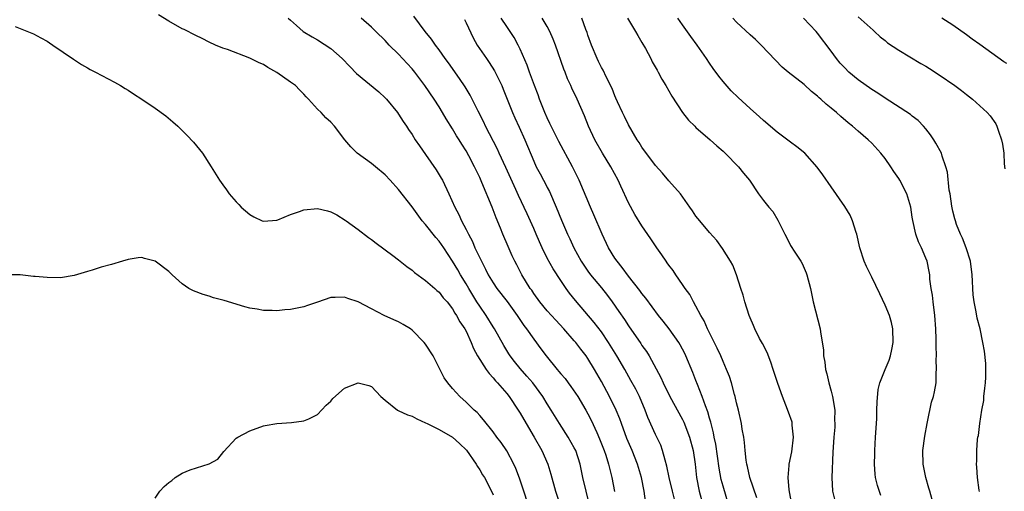
# Model space of a CAD drawing. Units: inches. Extents: x 2671370 to 2673000, y 1543204 to 1545000.
# Drawn here: x 2672521 to 2672667, y 1544735 to 1544805 of the extents above; entities that cross this region are included whole.
import ezdxf

# ---------------------------------------------------------------- set-up
doc = ezdxf.new("R2010")
doc.units = ezdxf.units.IN
doc.header["$MEASUREMENT"] = 0
doc.layers.add('LD26701542_2ft', color=9, linetype='Continuous')

msp = doc.modelspace()

# ---------------------------------------------------------------- linework, layer by layer
at = {"layer": 'LD26701542_2ft'}
for points, elevation in [([(2672605.18, 1544733.18), (2672604.73, 1544735), (2672604.27, 1544737), (2672603.85, 1544739), (2672603.21, 1544741), (2672603, 1544741.41), (2672602.1, 1544743), (2672600.82, 1544745), (2672599.6, 1544747), (2672599, 1544747.93), (2672598.34, 1544749), (2672596.84, 1544751), (2672596, 1544752), (2672595, 1544753.14), (2672594.17, 1544754.17), (2672593.53, 1544755), (2672593.32, 1544755.32), (2672592.55, 1544756.55), (2672591.2, 1544759), (2672591, 1544759.3), (2672589.95, 1544761), (2672589, 1544762.37), (2672588.6, 1544763), (2672587.38, 1544765), (2672587, 1544765.67), (2672586.16, 1544767), (2672585.75, 1544767.75), (2672585, 1544769.04), (2672583.7, 1544771), (2672583, 1544771.99), (2672582.52, 1544772.52), (2672581, 1544774.45), (2672580.51, 1544775), (2672579, 1544777.07), (2672577, 1544779.62), (2672575.78, 1544781), (2672575, 1544781.81), (2672573.58, 1544783), (2672573, 1544783.47), (2672570.9, 1544785), (2672569.94, 1544785.94), (2672569.07, 1544787), (2672567.5, 1544789), (2672567, 1544789.57), (2672566.24, 1544790.24), (2672565.53, 1544791), (2672565, 1544791.51), (2672563.69, 1544793), (2672563.33, 1544793.33), (2672563, 1544793.71), (2672562.35, 1544794.35), (2672561.73, 1544795), (2672561, 1544795.53), (2672559, 1544796.95), (2672557.68, 1544797.68), (2672557, 1544798.1), (2672556.38, 1544798.38), (2672555, 1544799.07), (2672551.68, 1544800.32), (2672551, 1544800.56), (2672549.94, 1544801), (2672549, 1544801.43), (2672547.95, 1544801.95), (2672547, 1544802.39), (2672545.28, 1544803.28), (2672545, 1544803.4), (2672543, 1544804.54), (2672541.49, 1544805.49)], 8538), ([(2672617.82, 1544733.82), (2672617.52, 1544735), (2672617.05, 1544737), (2672616.7, 1544738.7), (2672616.42, 1544739.58), (2672616.06, 1544741), (2672615.78, 1544741.78), (2672615, 1544743.4), (2672613.89, 1544745.89), (2672613.49, 1544747), (2672612.63, 1544749), (2672612.08, 1544750.08), (2672611.38, 1544751.38), (2672610.47, 1544753), (2672609.28, 1544755), (2672608.05, 1544757), (2672607, 1544758.56), (2672605.95, 1544759.95), (2672603.2, 1544763.2), (2672602.3, 1544764.3), (2672601.78, 1544765), (2672601, 1544766.14), (2672599.87, 1544767.87), (2672599, 1544769.48), (2672598.25, 1544771), (2672597.86, 1544771.86), (2672597.38, 1544773), (2672597, 1544773.88), (2672596.03, 1544776.03), (2672594.75, 1544778.75), (2672594.36, 1544779.64), (2672592.86, 1544782.86), (2672591.89, 1544785), (2672591.62, 1544785.62), (2672589.88, 1544789), (2672589.61, 1544789.61), (2672588.77, 1544791.23), (2672587.58, 1544793.58), (2672586.83, 1544794.83), (2672586.03, 1544796.03), (2672584.37, 1544798.37), (2672583.91, 1544799), (2672583, 1544800.31), (2672582.48, 1544801), (2672581.88, 1544801.88), (2672580.93, 1544803), (2672579.27, 1544805.27)], 8532), ([(2672645, 1544805.19), (2672647.19, 1544803.19), (2672647.41, 1544803), (2672648.24, 1544802.24), (2672649, 1544801.66), (2672649.35, 1544801.35), (2672651, 1544800.23), (2672654.28, 1544798.28), (2672655, 1544797.87), (2672655.54, 1544797.54), (2672657, 1544796.58), (2672659.31, 1544795), (2672660.29, 1544794.29), (2672661, 1544793.68), (2672661.9, 1544793), (2672663, 1544792.01), (2672664.08, 1544791), (2672664.52, 1544790.52), (2672665.34, 1544789.34), (2672665.5, 1544789), (2672665.74, 1544788.26), (2672666.22, 1544787), (2672666.35, 1544786.35), (2672666.52, 1544785), (2672666.58, 1544783.42), (2672666.67, 1544782.67)], 8514), ([(2672520.27, 1544803.73), (2672523, 1544802.65), (2672524.06, 1544802.06), (2672525, 1544801.58), (2672525.34, 1544801.34), (2672525.87, 1544801), (2672528.9, 1544798.9), (2672530.11, 1544798.11), (2672531, 1544797.64), (2672531.4, 1544797.4), (2672532.19, 1544797), (2672535, 1544795.49), (2672535.86, 1544795), (2672536.56, 1544794.56), (2672537, 1544794.33), (2672537.77, 1544793.77), (2672539, 1544793), (2672541, 1544791.66), (2672542.55, 1544790.55), (2672543.63, 1544789.63), (2672544.33, 1544789), (2672545, 1544788.35), (2672545.68, 1544787.67), (2672546.65, 1544786.65), (2672547.55, 1544785.55), (2672547.98, 1544785), (2672549.3, 1544783), (2672550.53, 1544781), (2672551, 1544780.3), (2672551.56, 1544779.56), (2672551.96, 1544779), (2672553, 1544777.79), (2672553.39, 1544777.39), (2672553.74, 1544777), (2672555, 1544775.92), (2672555.58, 1544775.58), (2672556.81, 1544775), (2672557, 1544774.93), (2672559, 1544775.11), (2672559.15, 1544775.15), (2672561, 1544775.93), (2672562.37, 1544776.37), (2672563, 1544776.64), (2672565, 1544776.84), (2672566.47, 1544776.47), (2672567, 1544776.32), (2672567.88, 1544775.88), (2672569.11, 1544775.11), (2672569.27, 1544775), (2672571, 1544773.69), (2672572.55, 1544772.55), (2672573, 1544772.23), (2672573.69, 1544771.69), (2672576.13, 1544769.87), (2672577, 1544769.21), (2672578.22, 1544768.22), (2672579, 1544767.68), (2672579.34, 1544767.34), (2672581, 1544766.18), (2672582.35, 1544765), (2672582.68, 1544764.68), (2672583, 1544764.44), (2672583.6, 1544763.6), (2672584.19, 1544763), (2672585, 1544761.97), (2672585.33, 1544761.33), (2672585.59, 1544761), (2672586.06, 1544760.06), (2672586.82, 1544759), (2672587, 1544758.67), (2672587.74, 1544757), (2672588.09, 1544756.09), (2672588.68, 1544755), (2672589.95, 1544753), (2672590.39, 1544752.39), (2672591, 1544751.77), (2672591.34, 1544751.34), (2672591.66, 1544751), (2672593, 1544749.45), (2672593.36, 1544749), (2672594.7, 1544747), (2672595, 1544746.51), (2672595.86, 1544745), (2672597.06, 1544743), (2672598.22, 1544741), (2672599.08, 1544739), (2672599.52, 1544737.52), (2672600.21, 1544735), (2672601, 1544732.67)], 8540), ([(2672560.69, 1544805), (2672561, 1544804.7), (2672561.88, 1544803.88), (2672562.9, 1544803), (2672564.21, 1544802.21), (2672565, 1544801.78), (2672567, 1544800.49), (2672568.67, 1544799), (2672569.81, 1544797.81), (2672570.8, 1544796.8), (2672574.06, 1544794.06), (2672575, 1544793.21), (2672575.2, 1544793), (2672576.83, 1544791), (2672577, 1544790.76), (2672577.68, 1544789.68), (2672578.16, 1544789), (2672578.49, 1544788.49), (2672579, 1544787.76), (2672579.47, 1544787), (2672580.08, 1544786.08), (2672581, 1544784.79), (2672582.55, 1544782.55), (2672583.32, 1544781.32), (2672583.49, 1544781), (2672584.46, 1544779), (2672585.34, 1544777), (2672585.92, 1544775.92), (2672586.33, 1544775), (2672587, 1544773.73), (2672587.34, 1544773), (2672587.92, 1544771.92), (2672588.3, 1544771), (2672589.25, 1544769), (2672589.86, 1544767.86), (2672590.28, 1544767), (2672591, 1544765.81), (2672591.55, 1544765), (2672593.07, 1544763.07), (2672594.55, 1544761), (2672595.53, 1544759.53), (2672595.95, 1544759), (2672597, 1544757.46), (2672598.06, 1544756.06), (2672598.83, 1544755), (2672600.47, 1544753), (2672600.72, 1544752.72), (2672601, 1544752.36), (2672601.64, 1544751.64), (2672602.1, 1544751), (2672602.49, 1544750.49), (2672603.5, 1544749), (2672604.7, 1544747), (2672605, 1544746.46), (2672605.49, 1544745.49), (2672606.32, 1544743.68), (2672606.75, 1544742.75), (2672607.43, 1544741), (2672607.66, 1544740.34), (2672608.08, 1544739), (2672608.57, 1544737), (2672608.95, 1544734.95)], 8536), ([(2672613.52, 1544733.52), (2672613.32, 1544735), (2672612.93, 1544737), (2672612.49, 1544738.49), (2672612.35, 1544739), (2672611.56, 1544741), (2672610.78, 1544742.78), (2672609.96, 1544745), (2672609.72, 1544745.72), (2672609.21, 1544747), (2672608.21, 1544749), (2672607, 1544751.22), (2672605.98, 1544753), (2672605, 1544754.64), (2672604.75, 1544755), (2672603.98, 1544755.98), (2672603.21, 1544757), (2672603, 1544757.25), (2672601.47, 1544759), (2672600.27, 1544760.27), (2672599, 1544761.69), (2672597.92, 1544763), (2672597, 1544764.26), (2672596.71, 1544764.71), (2672596.49, 1544765), (2672595.23, 1544767), (2672594.48, 1544768.48), (2672594.18, 1544769), (2672593.83, 1544769.83), (2672593.2, 1544771.2), (2672592.44, 1544773), (2672592.08, 1544773.92), (2672591.42, 1544775.42), (2672590.83, 1544777), (2672589.32, 1544780.68), (2672589, 1544781.42), (2672588.47, 1544782.47), (2672588.24, 1544783), (2672587.4, 1544784.6), (2672587, 1544785.33), (2672586.35, 1544786.35), (2672585.97, 1544787), (2672585.59, 1544787.59), (2672585, 1544788.6), (2672584.06, 1544790.06), (2672583.51, 1544791), (2672583, 1544791.84), (2672582.26, 1544793), (2672580.91, 1544795), (2672579.39, 1544797), (2672579, 1544797.48), (2672578.26, 1544798.26), (2672577, 1544799.65), (2672575.61, 1544801), (2672575.31, 1544801.31), (2672575, 1544801.67), (2672573.64, 1544803), (2672573, 1544803.66), (2672571.49, 1544805)], 8534), ([(2672586.76, 1544804.76), (2672587, 1544804.3), (2672588.06, 1544802.06), (2672588.65, 1544801), (2672589.99, 1544799), (2672590.41, 1544798.41), (2672591.19, 1544797.19), (2672592.27, 1544795), (2672592.49, 1544794.49), (2672593.86, 1544791), (2672594.21, 1544790.21), (2672594.85, 1544788.85), (2672595.67, 1544787), (2672597, 1544783.8), (2672597.37, 1544783), (2672597.95, 1544781.95), (2672598.43, 1544781), (2672598.64, 1544780.64), (2672599, 1544779.9), (2672599.31, 1544779.31), (2672600.34, 1544777), (2672601.1, 1544775.1), (2672602.01, 1544773), (2672602.34, 1544772.34), (2672602.95, 1544771), (2672604.03, 1544769), (2672604.41, 1544768.41), (2672605, 1544767.54), (2672605.4, 1544767), (2672607, 1544765.06), (2672607.92, 1544763.92), (2672608.59, 1544763), (2672609.6, 1544761.6), (2672610.41, 1544760.41), (2672611, 1544759.46), (2672612.82, 1544756.82), (2672613, 1544756.54), (2672613.66, 1544755.66), (2672614.07, 1544755), (2672615.11, 1544753.11), (2672615.8, 1544751.8), (2672616.15, 1544751), (2672617.14, 1544749), (2672619, 1544745.6), (2672619.2, 1544745.2), (2672620.05, 1544743), (2672620.57, 1544741), (2672620.87, 1544739), (2672621.1, 1544737), (2672621.48, 1544735), (2672622.01, 1544733)], 8530), ([(2672625.8, 1544733), (2672625, 1544735.75), (2672624.74, 1544736.74), (2672624.42, 1544738.42), (2672623.94, 1544741.94), (2672623.71, 1544743), (2672623.61, 1544743.61), (2672623.23, 1544745), (2672623.19, 1544745.19), (2672623, 1544745.79), (2672622.74, 1544746.74), (2672622.39, 1544747.61), (2672621.93, 1544749), (2672621.21, 1544750.79), (2672621, 1544751.35), (2672620.53, 1544752.53), (2672619.5, 1544755), (2672619.34, 1544755.34), (2672618.65, 1544756.65), (2672618.45, 1544757), (2672617.03, 1544759.03), (2672616.15, 1544760.15), (2672615.46, 1544761), (2672613.57, 1544763.57), (2672613, 1544764.24), (2672612.69, 1544764.69), (2672611, 1544766.79), (2672610.08, 1544768.08), (2672609.32, 1544769), (2672609, 1544769.47), (2672608.05, 1544771), (2672607.12, 1544773), (2672605.89, 1544775.89), (2672605.38, 1544777), (2672603.72, 1544781), (2672602.74, 1544783), (2672600.71, 1544786.71), (2672599.57, 1544789), (2672599.4, 1544789.4), (2672599, 1544790.21), (2672598.65, 1544791), (2672597.86, 1544793), (2672597.63, 1544793.63), (2672597.11, 1544795), (2672596.39, 1544797), (2672596.04, 1544798.04), (2672595, 1544800.4), (2672594.7, 1544801), (2672594.1, 1544802.1), (2672593.51, 1544803), (2672593, 1544803.73), (2672592.17, 1544805)], 8528), ([(2672630.01, 1544734.01), (2672628.96, 1544737), (2672628.62, 1544738.62), (2672628.5, 1544739), (2672628.41, 1544739.59), (2672628.28, 1544741), (2672628.19, 1544742.19), (2672628.06, 1544743), (2672627.85, 1544744.15), (2672627.71, 1544745), (2672627.27, 1544747), (2672627, 1544748.08), (2672626.8, 1544749), (2672626.71, 1544749.29), (2672626.25, 1544751), (2672625.96, 1544751.96), (2672625.53, 1544753), (2672625, 1544754.17), (2672624.66, 1544755), (2672624.15, 1544756.15), (2672622.69, 1544759), (2672622.19, 1544760.19), (2672621.71, 1544761), (2672621, 1544762.39), (2672620.65, 1544763), (2672620.08, 1544764.08), (2672619.39, 1544765), (2672619, 1544765.57), (2672618.03, 1544767), (2672617.63, 1544767.63), (2672617, 1544768.42), (2672616.76, 1544768.76), (2672616.57, 1544769), (2672615.95, 1544769.95), (2672615.19, 1544771), (2672614.33, 1544772.33), (2672613, 1544774.26), (2672611.95, 1544775.95), (2672611, 1544777.67), (2672609.89, 1544780.11), (2672609.47, 1544781), (2672608.38, 1544783), (2672607.16, 1544785), (2672606.04, 1544787), (2672605.12, 1544789), (2672604.51, 1544790.51), (2672603.41, 1544793), (2672602.63, 1544794.63), (2672602.48, 1544795), (2672602, 1544796), (2672601.63, 1544797), (2672601.44, 1544797.44), (2672600.2, 1544801), (2672599.87, 1544801.87), (2672599.4, 1544803), (2672599, 1544803.73), (2672598.25, 1544805)], 8526), ([(2672635.16, 1544733), (2672634.8, 1544735.2), (2672634.64, 1544737), (2672634.79, 1544738.79), (2672634.79, 1544739), (2672635.2, 1544740.8), (2672635.44, 1544743), (2672635.23, 1544744.77), (2672635.24, 1544745), (2672635.21, 1544745.21), (2672634.7, 1544746.7), (2672634.27, 1544747.73), (2672633.79, 1544749), (2672633.1, 1544750.9), (2672632.56, 1544752.56), (2672632.43, 1544753), (2672632.07, 1544754.07), (2672631.51, 1544755.51), (2672630.83, 1544756.83), (2672630.42, 1544757.58), (2672629.7, 1544759), (2672629.52, 1544759.52), (2672629, 1544760.64), (2672628.85, 1544761), (2672628.21, 1544763), (2672627.97, 1544763.97), (2672627.65, 1544765), (2672626.99, 1544767), (2672626.45, 1544768.45), (2672626.12, 1544769), (2672624.91, 1544770.91), (2672624.07, 1544772.07), (2672623, 1544773.29), (2672621.57, 1544775), (2672621, 1544775.7), (2672620.47, 1544776.47), (2672620.07, 1544777), (2672618.69, 1544779), (2672617, 1544780.93), (2672616.05, 1544782.05), (2672615, 1544783.16), (2672613, 1544785.88), (2672612.59, 1544786.59), (2672612.3, 1544787), (2672611, 1544789.21), (2672610.43, 1544790.43), (2672610.14, 1544791), (2672609.38, 1544792.62), (2672609.15, 1544793.15), (2672609, 1544793.47), (2672608.58, 1544794.58), (2672607.7, 1544796.3), (2672607.26, 1544797.26), (2672607, 1544797.7), (2672606.59, 1544798.59), (2672606.37, 1544799), (2672605.52, 1544801), (2672605, 1544802.46), (2672604.88, 1544802.88), (2672604.71, 1544803.29), (2672604.09, 1544805)], 8524), ([(2672610.86, 1544805), (2672612.06, 1544803), (2672612.39, 1544802.39), (2672613, 1544801.39), (2672613.52, 1544800.48), (2672614.32, 1544799), (2672614.54, 1544798.54), (2672615.26, 1544797.26), (2672615.42, 1544797), (2672615.96, 1544795.96), (2672616.56, 1544795), (2672617.44, 1544793.44), (2672619.03, 1544791.03), (2672619.89, 1544789.89), (2672620.81, 1544789), (2672621, 1544788.82), (2672623.12, 1544787), (2672624.09, 1544786.09), (2672625, 1544785.31), (2672625.34, 1544785), (2672627.3, 1544783), (2672628.05, 1544782.05), (2672628.91, 1544781), (2672630.25, 1544779), (2672631, 1544777.99), (2672631.77, 1544777), (2672632.35, 1544776.35), (2672633.09, 1544775.09), (2672634.16, 1544773), (2672634.46, 1544772.46), (2672635, 1544771.35), (2672635.62, 1544770.38), (2672636.53, 1544769), (2672636.69, 1544768.69), (2672637.3, 1544767.3), (2672637.4, 1544767), (2672637.92, 1544765), (2672638.36, 1544763), (2672639.37, 1544759), (2672639.41, 1544758.59), (2672639.87, 1544755.87), (2672639.86, 1544755), (2672640.08, 1544754.08), (2672640.15, 1544753), (2672640.35, 1544752.35), (2672640.66, 1544751), (2672641, 1544749.8), (2672641.21, 1544749), (2672641.53, 1544747), (2672641.51, 1544745.51), (2672641.54, 1544745), (2672641.53, 1544744.47), (2672641.37, 1544743), (2672641.24, 1544740.76), (2672641.08, 1544737), (2672641.21, 1544735), (2672641.67, 1544733)], 8522), ([(2672648.36, 1544734.36), (2672647.84, 1544735.84), (2672647.57, 1544737), (2672647.49, 1544737.49), (2672647.43, 1544739), (2672647.46, 1544740.54), (2672647.46, 1544741), (2672647.56, 1544743), (2672647.61, 1544743.61), (2672647.74, 1544745.74), (2672647.78, 1544747), (2672647.79, 1544748.21), (2672647.97, 1544750.03), (2672648.19, 1544751), (2672649.01, 1544753), (2672649.6, 1544754.4), (2672649.8, 1544755), (2672649.95, 1544755.95), (2672650.19, 1544757), (2672650.12, 1544759), (2672649.93, 1544759.93), (2672649.62, 1544761), (2672649, 1544762.52), (2672648.19, 1544764.19), (2672647, 1544766.67), (2672646.23, 1544768.23), (2672645.88, 1544769), (2672645.24, 1544771), (2672644.82, 1544773), (2672644.72, 1544773.28), (2672644.18, 1544775), (2672643.81, 1544775.81), (2672643, 1544777.11), (2672641, 1544780.01), (2672639.79, 1544781.79), (2672638.95, 1544782.95), (2672637.09, 1544785), (2672635.94, 1544785.94), (2672635, 1544786.63), (2672634.8, 1544786.8), (2672633, 1544788.12), (2672631, 1544789.83), (2672630.39, 1544790.39), (2672629, 1544791.6), (2672627.22, 1544793.22), (2672626.23, 1544794.23), (2672625, 1544795.61), (2672624.39, 1544796.39), (2672623.54, 1544797.54), (2672623, 1544798.31), (2672622.55, 1544799), (2672621.19, 1544801), (2672620.25, 1544802.25), (2672619, 1544803.98), (2672618.31, 1544805)], 8520), ([(2672656.15, 1544733), (2672655.58, 1544735), (2672655.46, 1544735.46), (2672655.01, 1544737), (2672654.6, 1544739), (2672654.57, 1544741), (2672654.85, 1544743.15), (2672655.18, 1544745), (2672655.26, 1544745.26), (2672655.86, 1544748.14), (2672656.16, 1544749), (2672656.31, 1544749.69), (2672656.54, 1544751), (2672656.54, 1544752.54), (2672656.6, 1544753), (2672656.52, 1544754.52), (2672656.56, 1544755), (2672656.52, 1544756.52), (2672656.54, 1544757.46), (2672656.49, 1544759), (2672656.34, 1544761), (2672656.08, 1544763), (2672655.98, 1544763.98), (2672655.8, 1544765), (2672655.62, 1544766.38), (2672655.59, 1544767), (2672655.51, 1544767.51), (2672655.18, 1544769), (2672655, 1544769.47), (2672654.34, 1544771), (2672653.9, 1544771.9), (2672653.52, 1544773), (2672653.06, 1544775.06), (2672653, 1544775.52), (2672652.77, 1544777), (2672652.2, 1544779), (2672651.16, 1544781), (2672651, 1544781.26), (2672650.27, 1544782.27), (2672649.82, 1544783), (2672649, 1544784.19), (2672648.37, 1544785), (2672647, 1544786.46), (2672646.47, 1544787), (2672645, 1544788.24), (2672644.16, 1544789), (2672643.51, 1544789.51), (2672642.41, 1544790.41), (2672641.77, 1544791), (2672641, 1544791.64), (2672640.24, 1544792.24), (2672639.46, 1544793), (2672639.21, 1544793.21), (2672639, 1544793.42), (2672638.11, 1544794.11), (2672637, 1544795.14), (2672634.65, 1544797), (2672633.74, 1544797.74), (2672632.74, 1544798.74), (2672630.65, 1544801), (2672629.8, 1544801.8), (2672629, 1544802.49), (2672627, 1544804.37), (2672626.45, 1544805)], 8518), ([(2672662.92, 1544734.92), (2672662.87, 1544735.13), (2672662.66, 1544737), (2672662.56, 1544738.56), (2672662.51, 1544739), (2672662.53, 1544739.47), (2672662.53, 1544741), (2672662.65, 1544742.65), (2672662.72, 1544743), (2672662.79, 1544743.21), (2672662.98, 1544745), (2672663.29, 1544747), (2672663.57, 1544748.43), (2672663.59, 1544749), (2672663.75, 1544750.25), (2672663.82, 1544751), (2672663.87, 1544751.87), (2672663.89, 1544753), (2672663.87, 1544753.87), (2672663.69, 1544755.69), (2672663.46, 1544757), (2672663.03, 1544759), (2672662.61, 1544760.61), (2672662.45, 1544761.55), (2672662.16, 1544763), (2672662.02, 1544764.02), (2672661.95, 1544765), (2672661.93, 1544766.07), (2672661.85, 1544767), (2672661.61, 1544769), (2672660.99, 1544771), (2672660.42, 1544772.42), (2672660.12, 1544773), (2672659.55, 1544774.45), (2672659.37, 1544775), (2672659.31, 1544775.31), (2672659, 1544776.42), (2672658.84, 1544777.16), (2672658.58, 1544779), (2672658.48, 1544779.52), (2672658.2, 1544782.2), (2672657.98, 1544783), (2672657.42, 1544784.58), (2672657.3, 1544785), (2672656.5, 1544786.5), (2672656.18, 1544787), (2672655.7, 1544787.7), (2672655, 1544788.61), (2672654.68, 1544789), (2672653.86, 1544789.86), (2672653, 1544790.49), (2672652.73, 1544790.73), (2672649, 1544793.15), (2672647.9, 1544793.9), (2672647, 1544794.44), (2672645, 1544795.84), (2672643.63, 1544797), (2672643, 1544797.63), (2672642.34, 1544798.34), (2672641.79, 1544799), (2672641, 1544800.11), (2672639, 1544802.74), (2672638.78, 1544803), (2672636.91, 1544805)], 8516), ([(2672667, 1544798.27), (2672666.53, 1544798.53), (2672663, 1544801.08), (2672661.87, 1544801.87), (2672661, 1544802.53), (2672659, 1544803.95), (2672657.39, 1544805)], 8512), ([(2672596.77, 1544731.23), (2672594.91, 1544736.91), (2672594.37, 1544738.37), (2672594.05, 1544739), (2672593, 1544740.94), (2672592.18, 1544742.18), (2672591.56, 1544743), (2672591, 1544743.78), (2672589.57, 1544745.57), (2672589, 1544746.21), (2672588.64, 1544746.64), (2672588.21, 1544747), (2672587, 1544748.18), (2672586.06, 1544749), (2672585, 1544750.16), (2672584.28, 1544751), (2672583.75, 1544751.75), (2672582.1, 1544755), (2672581, 1544756.73), (2672580.81, 1544757), (2672579, 1544758.82), (2672578.75, 1544759), (2672577.67, 1544759.67), (2672577, 1544760.03), (2672576.32, 1544760.32), (2672574.86, 1544761), (2672573, 1544761.95), (2672571, 1544763), (2672569.51, 1544763.51), (2672569, 1544763.71), (2672567.64, 1544763.64), (2672567, 1544763.64), (2672565, 1544762.97), (2672563.55, 1544762.45), (2672563, 1544762.29), (2672561, 1544761.88), (2672560.19, 1544761.81), (2672559, 1544761.68), (2672558.29, 1544761.71), (2672557, 1544761.72), (2672556.1, 1544761.9), (2672555, 1544762.07), (2672554.25, 1544762.25), (2672551.19, 1544763.19), (2672551, 1544763.26), (2672549.61, 1544763.61), (2672549, 1544763.83), (2672548.08, 1544764.08), (2672546.65, 1544764.65), (2672545.97, 1544765), (2672545, 1544765.69), (2672543.49, 1544767), (2672543.24, 1544767.24), (2672543, 1544767.51), (2672541, 1544769.03), (2672539.41, 1544769.41), (2672539, 1544769.55), (2672538.5, 1544769.5), (2672537, 1544769.25), (2672536.18, 1544769), (2672534.53, 1544768.53), (2672533, 1544768.12), (2672531.69, 1544767.69), (2672531, 1544767.51), (2672529, 1544766.92), (2672527, 1544766.58), (2672525, 1544766.59), (2672523.25, 1544766.75), (2672523, 1544766.76), (2672521.02, 1544766.98), (2672519, 1544767.02)], 8542), ([(2672541, 1544733.94), (2672541.66, 1544735), (2672542.31, 1544735.69), (2672543, 1544736.3), (2672543.44, 1544736.56), (2672543.97, 1544737), (2672545, 1544737.66), (2672546.16, 1544738.16), (2672548.98, 1544739.02), (2672550.26, 1544739.74), (2672551.16, 1544740.84), (2672553, 1544742.84), (2672553.23, 1544743), (2672555, 1544743.92), (2672557, 1544744.65), (2672557.28, 1544744.72), (2672559, 1544745.01), (2672561.15, 1544745.15), (2672563, 1544745.4), (2672563.71, 1544745.71), (2672565, 1544746.33), (2672566.28, 1544747.72), (2672567, 1544748.31), (2672567.28, 1544748.72), (2672569, 1544750.21), (2672571, 1544751), (2672572.61, 1544750.61), (2672573, 1544750.49), (2672574.4, 1544749), (2672575, 1544748.46), (2672576.86, 1544747), (2672576.94, 1544746.94), (2672578.31, 1544746.31), (2672579, 1544746.1), (2672579.69, 1544745.69), (2672581, 1544745.12), (2672581.21, 1544745), (2672583, 1544744.13), (2672584.97, 1544743), (2672586.03, 1544742.03), (2672587.04, 1544741.04), (2672588.46, 1544739), (2672588.66, 1544738.66), (2672589, 1544738.15), (2672589.43, 1544737.43), (2672589.69, 1544737), (2672590.75, 1544735), (2672591, 1544734.45)], 8544)]:
    msp.add_lwpolyline(points, dxfattribs=dict(at, elevation=elevation))

doc.saveas('drawing.dxf')
